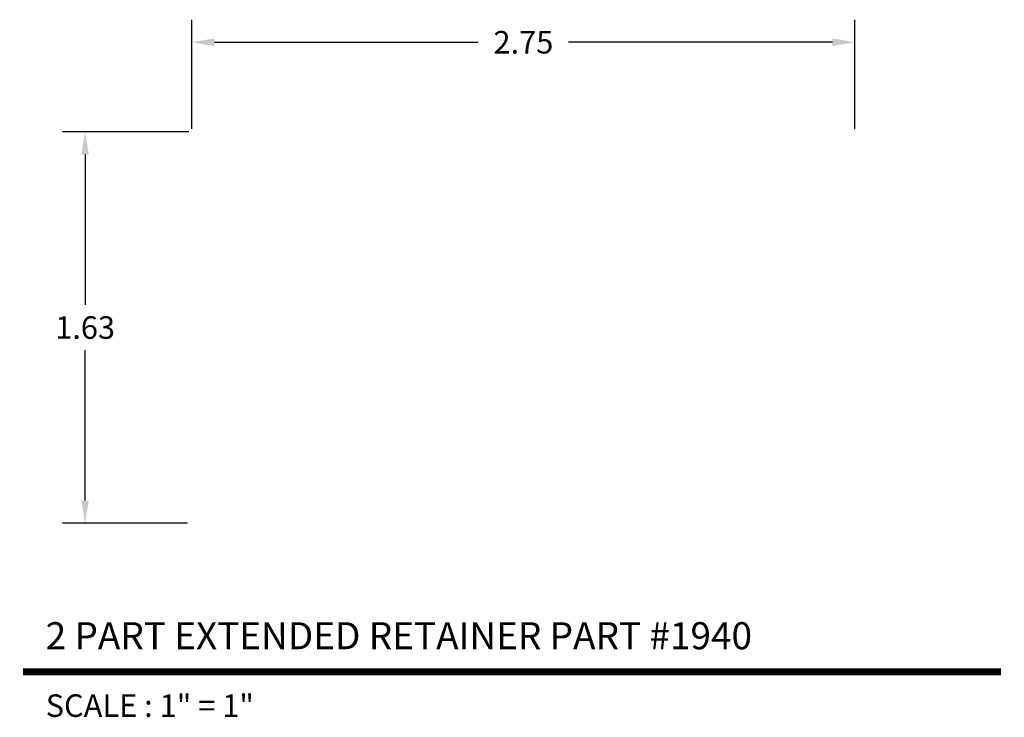
# Model space of a CAD drawing. Extents: x 4.64 to 8.73, y 4.65 to 7.54.
import ezdxf
from ezdxf.enums import TextEntityAlignment as Align

# ---------------------------------------------------------------- set-up
doc = ezdxf.new("R2010")
doc.units = 0
doc.header["$MEASUREMENT"] = 0
doc.layers.get('0').update_dxf_attribs({"linetype": 'CONTINUOUS'})
doc.layers.get('DEFPOINTS').update_dxf_attribs({"linetype": 'CONTINUOUS'})
doc.layers.add('TX', color=150, linetype='CONTINUOUS')
doc.dimstyles.get("Standard").update_dxf_attribs({"dimtxt": 0.18, "dimasz": 0.18, "dimexe": 0.18, "dimexo": 0.0625, "dimgap": 0.09, "dimtad": 0, "dimtih": 1, "dimtoh": 1, "dimzin": 0, "dimtxsty": 'STANDARD', "dimcen": 0.09, "dimazin": 3, "dimtfac": 1, "dimtofl": 0, "dimtmove": 0, "dimatfit": 3, "dimtolj": 1, "dimtzin": 0})

# ---------------------------------------------------------------- blocks, each defined once
blk = doc.blocks.new('*D7')
at = {"color": 0}
for p, q in [((5.3519, 7.0906), (5.3519, 7.5446)), ((8.1055, 7.0906), (8.1055, 7.5446)), ((5.4456, 7.4509), (6.5412, 7.4509)), ((8.0118, 7.4509), (6.9162, 7.4509))]:
    blk.add_line(p, q, dxfattribs=at)
for points in [[(5.4456, 7.4665), (5.4456, 7.4353), (5.3519, 7.4509)], [(8.0118, 7.4665), (8.0118, 7.4353), (8.1055, 7.4509)]]:
    blk.add_solid(points, dxfattribs=at)
at = {"layer": 'DEFPOINTS', "color": 0}
for p in [(8.1055, 7.4509), (5.3519, 7.058), (8.1055, 7.058)]:
    blk.add_point(p, dxfattribs=at)
at = {"color": 0, "insert": (6.7287, 7.4509), "char_height": 0.09375, "attachment_point": 5}
blk.add_mtext('\\A1;2.75', dxfattribs=at)
blk = doc.blocks.new('*D8')
at = {"color": 0}
for p, q in [((5.3393, 7.078), (4.8151, 7.078)), ((4.9089, 6.9843), (4.9089, 6.3593)), ((4.9089, 5.5468), (4.9089, 6.1718)), ((5.3343, 5.453), (4.8151, 5.453))]:
    blk.add_line(p, q, dxfattribs=at)
for points in [[(4.8933, 6.9843), (4.9245, 6.9843), (4.9089, 7.078)], [(4.8933, 5.5468), (4.9245, 5.5468), (4.9089, 5.453)]]:
    blk.add_solid(points, dxfattribs=at)
at = {"layer": 'DEFPOINTS', "color": 0}
for p in [(5.3719, 7.078), (4.9089, 5.453), (5.3669, 5.453)]:
    blk.add_point(p, dxfattribs=at)
at = {"color": 0, "insert": (4.9089, 6.2655), "char_height": 0.09375, "attachment_point": 5}
blk.add_mtext('\\A1;1.63', dxfattribs=at)

msp = doc.modelspace()

# ---------------------------------------------------------------- linework, layer by layer
at = {"color": 5, "const_width": 0.0281}
msp.add_lwpolyline([(4.6513, 4.8351), (8.7114, 4.8351)], dxfattribs=at)

# ---------------------------------------------------------------- texts
at = {"color": 3}
msp.add_text('2 PART EXTENDED RETAINER PART #1940', height=0.1125, dxfattribs=at).set_placement((4.7451, 4.9288))
at = {"layer": 'TX'}
msp.add_text('SCALE : 1" = 1"', height=0.09375, dxfattribs=at).set_placement((4.7451, 4.7414), align=Align.TOP_LEFT)

# ---------------------------------------------------------------- dimensions: what is measured, and where the dimension line sits
dim = msp.add_linear_dim(base=(8.1055, 7.4509), p1=(5.3519, 7.058), p2=(8.1055, 7.058), dimstyle='STANDARD', override={"dimscale": 0.520833})
dim.commit()
dim.dimension.update_dxf_attribs({"geometry": '*D7', "text_midpoint": (6.7287, 7.4509)})
dim = msp.add_linear_dim(base=(4.908894575, 5.4530096677), p1=(5.3718819158, 7.0780096677), p2=(5.3668819158, 5.4530096677), angle=90, dimstyle='STANDARD', override={"dimscale": 0.520833})
dim.commit()
dim.dimension.update_dxf_attribs({"geometry": '*D8', "text_midpoint": (4.908894575, 6.2655096677)})

doc.saveas('drawing.dxf')
